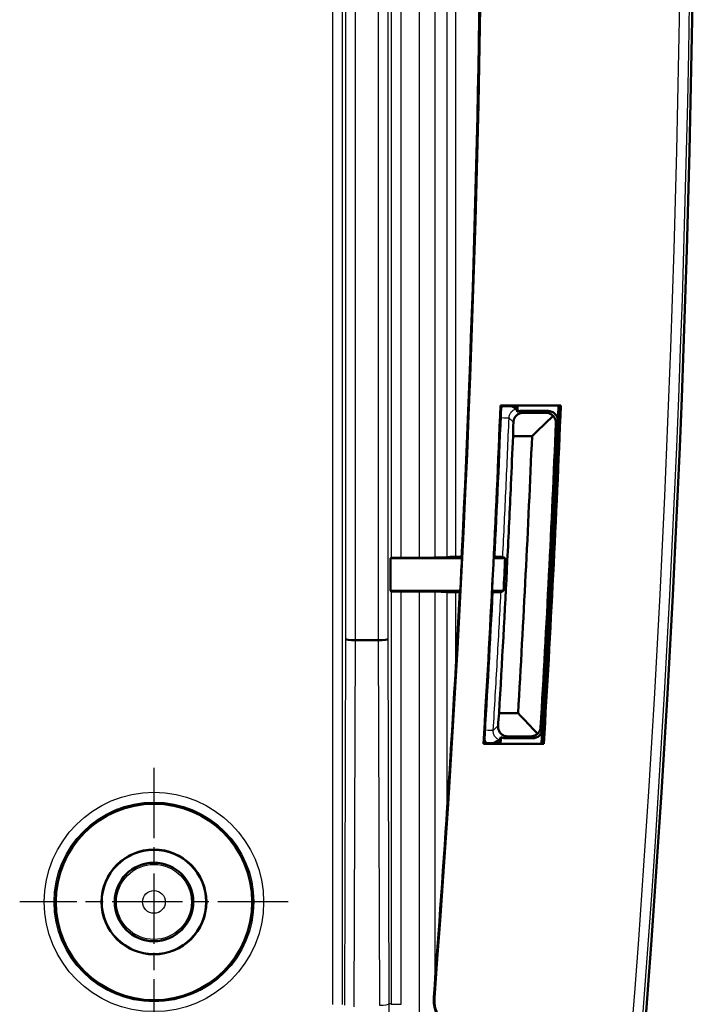
# Model space of a CAD drawing. Units: millimetres. Extents: x 2 to 1186, y 2 to 838.
# Drawn here: x 324 to 365, y 128 to 188 of the extents above; entities that cross this region are included whole.
import ezdxf

# ---------------------------------------------------------------- set-up
doc = ezdxf.new("R2010")
doc.units = ezdxf.units.MM
doc.header["$LTSCALE"] = 2
doc.linetypes.add('CHAIN', pattern=[0.3543, 0.2362, -0.0295, 0.0591, -0.0295])
doc.linetypes.add('DASH_DOT', pattern=[0.37, 0.24, -0.06, 0.01, -0.06])
for name, color, linetype, lineweight in [('Mittelpunktmarkierung (ISO)', 1, 'DASH_DOT', 25), ('Sichtbar (ISO)', 7, 'Continuous', 50), ('Sichtbar schmal (ISO)', 1, 'Continuous', 25)]:
    doc.layers.add(name, color=color, linetype=linetype, lineweight=lineweight)

msp = doc.modelspace()

# ---------------------------------------------------------------- linework, layer by layer
at = {"layer": 'Mittelpunktmarkierung (ISO)', "linetype": 'CHAIN', "ltscale": 9.111801}
for p, q in [((332.0558325, 142.7125747), (332.0558325, 126.3125747)), ((340.2558325, 134.5125747), (323.8558325, 134.5125747))]:
    msp.add_line(p, q, dxfattribs=at)
at = {"layer": 'Sichtbar (ISO)'}
for p, q in [((353.2209416, 164.8527183), (356.9041747, 164.8527183)), ((354.2576912, 164.8125747), (353.2595071, 164.8125747)), ((354.4849815, 164.5125747), (356.1255069, 164.5125747)), ((356.0054812, 164.3973675), (354.5955537, 164.3973675)), ((356.8623947, 164.8125747), (356.7780497, 164.8125747)), ((353.9853147, 162.9729342), (355.1460468, 162.9729342)), ((346.4929942, 155.5125747), (346.5455422, 155.5388467)), ((346.4929942, 153.5125747), (346.4929942, 155.5125747)), ((346.4929942, 155.5125747), (350.8426247, 155.5125747)), ((347.1454508, 155.5439914), (348.2460971, 155.5439914)), ((349.2309058, 155.5512029), (349.9479795, 155.5866924)), ((350.491863, 155.5910032), (350.8439067, 155.5912446)), ((352.8398414, 155.5125747), (353.504053, 155.5125747)), ((350.7412805, 153.5125747), (346.4929942, 153.5125747)), ((346.5455422, 153.4863027), (346.4929942, 153.5125747)), ((348.2458295, 153.481158), (347.1454508, 153.481158)), ((349.9481472, 153.4384348), (349.2306363, 153.4739465)), ((350.7345921, 153.4339564), (350.4916694, 153.4341242)), ((353.4029119, 153.5125747), (352.7387019, 153.5125747)), ((344.3549116, 150.5125747), (344.3550541, 150.5125747)), ((344.3550541, 150.5125747), (345.7566108, 150.5125747)), ((345.7566108, 150.5125747), (345.7567533, 150.5125748)), ((354.2920372, 146.0522152), (353.129704, 146.0522152)), ((355.1775306, 144.5125747), (353.5347744, 144.5125747)), ((353.657103, 144.6277818), (355.0690155, 144.6277818)), ((355.8621654, 144.1724311), (352.1750481, 144.1724311)), ((352.217717, 144.2125747), (353.2169523, 144.2125747)), ((355.7399558, 144.2125747), (355.8243891, 144.2125747))]:
    msp.add_line(p, q, dxfattribs=at)
for radius in [6, 3.2, 3.1912731, 2.4]:
    msp.add_circle((332.0558325, 134.5125747), radius, dxfattribs=at)
for centre, radius, start, end in [((-635.9441675, 204.5125747), 1001, 354.4731920233, 5.5268079767), ((-635.9441675, 204.5125747), 988.0401436, 355.5972043936, 4.4154520742), ((-635.9441675, 204.5125747), 988, 357.1573935173, 359.9418564846), ((-635.9441675, 204.5125747), 989.9598564, 356.5055352249, 357.7039971333), ((-635.9441675, 204.5125747), 993.6401436, 356.5184941569, 357.7125056973), ((-635.9441675, 204.5125747), 990, 357.1631408587, 357.7017651243), ((-635.9441675, 204.5125747), 991, 357.6838597755, 357.7042369615), ((-635.9441675, 204.5125747), 993.6, 356.5206724743, 357.7100965067), ((-635.9441675, 204.5125747), 993.5, 357.6565092901, 357.7100170013), ((-635.9441675, 204.5125747), 993.3847928, 356.576503375, 357.6495827509), ((-635.9441675, 204.5125747), 993.5, 356.57024109, 357.6565092901), ((-635.9441675, 204.5125747), 991.9603595, 356.6213631176, 357.5999623077), ((-635.9441675, 204.5125747), 988, 355.5972043936, 357.0409572885), ((-635.9441675, 204.5125747), 990, 356.508004714, 357.0469404569), ((-635.9441675, 204.5125747), 993.5, 356.52017057, 356.57024109), ((-635.9441675, 204.5125747), 991, 356.5113811384, 356.5333139731), ((351.1343501, 128.5125747), 2, 175.597204394, 251.007590285), ((351.1343501, 128.5125747), 1.9598564, 175.597204394, 251.007590285)]:
    msp.add_arc(centre, radius, start, end, dxfattribs=at)
for centre, major_axis, ratio, start_param, end_param in [((347.1454508, 155.5387553), (0.6, 0), 0.0087268678, 1.5707963268, 3.1241393641), ((347.1454508, 153.4863941), (-0.6, 0), 0.0087268678, 0.0174532895, 1.5707963268), ((344.3549116, 150.5622322), (-0.6, 0.0008728), 0.0827621848, 0.0175736772, 1.5709167115), ((345.7567533, 150.5622322), (0.6, 0.0008728), 0.0827621848, 4.7122685957, 6.26561163)]:
    msp.add_ellipse(centre, major_axis=major_axis, ratio=ratio, start_param=start_param, end_param=end_param, dxfattribs=at)
for points, degree in [([(353.2209416, 164.8527183), (353.2402244, 164.8326469), (353.2595071, 164.8125747)], 2), ([(356.8623947, 164.8125747), (356.8832847, 164.8326461), (356.9041747, 164.8527183)], 2), ([(354.178142, 164.6405668), (354.1780368, 164.6408313), (354.1774863, 164.6409706), (354.1764943, 164.6409828)], 3), ([(354.178142, 164.6405668), (354.2008676, 164.5834385), (354.2236631, 164.5241254), (354.2462353, 164.46303)], 3), ([(354.0057871, 163.8120788), (353.9990816, 163.5323625), (353.9922575, 163.2526475), (353.9853147, 162.9729342)], 3), ([(355.1460468, 162.9729342), (355.5758465, 163.3850969), (356.0054663, 163.7973554), (356.4349064, 164.2097089)], 3), ([(353.3579212, 155.5873958), (353.4066326, 155.5624555), (353.4553432, 155.5375151), (353.504053, 155.5125747)], 3), ([(353.4029119, 153.5125747), (353.4373001, 154.179207), (353.4710138, 154.8458741), (353.504053, 155.5125747)], 3), ([(353.4029119, 153.5125747), (353.3517025, 153.4876479), (353.3004919, 153.4627212), (353.2492802, 153.4377944)], 3), ([(353.129704, 146.0522152), (353.1099197, 145.7930324), (353.0900346, 145.5338551), (353.0700473, 145.2746819)], 3), ([(354.2920372, 146.0522152), (354.6873996, 145.6328235), (355.0825992, 145.2133533), (355.4776358, 144.7938054)], 3), ([(353.1545066, 144.4041944), (353.1555566, 144.4041171), (353.1561516, 144.404222), (353.1562885, 144.4045067)], 3), ([(353.242427, 144.588613), (353.2136448, 144.5253473), (353.1848213, 144.4638358), (353.1562885, 144.4045067)], 3), ([(352.1750481, 144.1724311), (352.1963825, 144.1925024), (352.217717, 144.2125747)], 2), ([(355.8621654, 144.1724311), (355.8432773, 144.1925033), (355.8243891, 144.2125747)], 2)]:
    msp.add_open_spline(points, degree=degree, dxfattribs=at)
for points, knots in [([(353.8937101, 164.8125608), (353.943616, 164.7830634), (353.9893833, 164.7549088), (354.0724836, 164.7025438), (354.108489, 164.679103), (354.1573156, 164.6489069), (354.1717258, 164.6410414), (354.1764943, 164.6409828)], [0.020240080274, 0.020240080274, 0.020240080274, 0.020240080274, 0.030087684672, 0.030087684672, 0.040846690814, 0.040846690814, 0.050433727654, 0.050433727654, 0.050433727654, 0.050433727654]), ([(354.0057871, 163.8120788), (354.0083698, 163.9198148), (354.0389337, 164.0243794), (354.1373771, 164.185607), (354.1941564, 164.2459665), (354.3077367, 164.324985), (354.3609694, 164.3520234), (354.4481378, 164.3793303), (354.477054, 164.3860927), (354.5360255, 164.3950986), (354.5656843, 164.3973675), (354.5955537, 164.3973675)], [0, 0, 0, 0, 0.022660706562, 0.022660706562, 0.040180987634, 0.040180987634, 0.052309704278, 0.052309704278, 0.058010924486, 0.058010924486, 0.063606110512, 0.063606110512, 0.063606110512, 0.063606110512]), ([(354.2462353, 164.46303), (354.2549882, 164.4668265), (354.2638392, 164.4704175), (354.3405901, 164.4994379), (354.4124873, 164.5125747), (354.4849815, 164.5125747)], [0.033719556555, 0.033719556555, 0.033719556555, 0.033719556555, 0.035153596594, 0.035153596594, 0.046027721153, 0.046027721153, 0.046027721153, 0.046027721153]), ([(356.0054812, 164.3973675), (356.0610265, 164.3973675), (356.1152825, 164.3895277), (356.2251818, 164.3580589), (356.2779795, 164.3331272), (356.3665895, 164.275443), (356.4033312, 164.2438197), (356.4349064, 164.2097089)], [0, 0, 0, 0, 0.008331789642, 0.008331789642, 0.01775225169, 0.01775225169, 0.026279488728, 0.026279488728, 0.026279488728, 0.026279488728]), ([(356.1255069, 164.5125747), (356.2036455, 164.5125747), (356.2810366, 164.4973133), (356.4255878, 164.4379853), (356.4913672, 164.3944954), (356.6025456, 164.2847506), (356.646882, 164.2195494), (356.69486, 164.1068503), (356.7076589, 164.0642124), (356.7236181, 163.9768939), (356.7267286, 163.9324824), (356.7249138, 163.8881357)], [0, 0, 0, 0, 0.011720797728, 0.011720797728, 0.023437991178, 0.023437991178, 0.035153896097, 0.035153896097, 0.041811091154, 0.041811091154, 0.048468697393, 0.048468697393, 0.048468697393, 0.048468697393]), ([(356.4349064, 164.2097089), (356.4572057, 164.18731), (356.4776946, 164.1631287), (356.5318579, 164.0875254), (356.5615328, 164.0295687), (356.5900588, 163.9339587), (356.5967968, 163.9023173), (356.6048499, 163.8377864), (356.606221, 163.8054018), (356.6048851, 163.772856)], [0.034664446202, 0.034664446202, 0.034664446202, 0.034664446202, 0.041460239114, 0.041460239114, 0.05460676048, 0.05460676048, 0.06073700272, 0.06073700272, 0.066734196909, 0.066734196909, 0.066734196909, 0.066734196909]), ([(353.129704, 146.0522152), (353.3134719, 149.158938), (353.4825857, 152.2665853), (353.6370466, 155.3751625), (353.7139239, 156.9223433), (353.7871693, 158.4697041), (353.9010985, 161.0023994), (353.9439427, 161.9876358), (353.9853147, 162.9729342)], [-0.46686184796, -0.46686184796, -0.46686184796, -0.46686184796, 0, 0, 0, 0.23236343641, 0.23236343641, 0.38028844679, 0.38028844679, 0.38028844679, 0.38028844679]), ([(348.2460971, 155.5439914), (348.3492022, 155.5439914), (348.4516895, 155.5441306), (348.6481517, 155.5446773), (348.7409496, 155.5450816), (348.9311969, 155.5462604), (349.0216336, 155.547093), (349.160848, 155.5490138), (349.2082934, 155.5500837), (349.2309058, 155.5512029)], [-0.06999820701, -0.06999820701, -0.06999820701, -0.06999820701, -0.054532429698, -0.054532429698, -0.039066552043, -0.039066552043, -0.019533572349, -0.019533572349, 0, 0, 0, 0]), ([(349.9479795, 155.5866924), (349.9573538, 155.5871564), (349.9738603, 155.5876072), (350.0202434, 155.588458), (350.0499084, 155.5888542), (350.1363796, 155.5897258), (350.1985644, 155.5901492), (350.3380296, 155.5907641), (350.4139762, 155.5909498), (350.491863, 155.5910032)], [-0.039633949435, -0.039633949435, -0.039633949435, -0.039633949435, -0.031536094767, -0.031536094767, -0.023438282751, -0.023438282751, -0.011719032914, -0.011719032914, 0, 0, 0, 0]), ([(353.3579212, 155.5873958), (353.3565913, 155.5880768), (353.3400336, 155.5887489), (353.2783172, 155.59), (353.2337486, 155.590567), (353.1221635, 155.5915207), (353.0561943, 155.5918981), (352.940669, 155.5923075), (352.8956494, 155.5924161), (352.8485718, 155.5924798), (352.8474957, 155.5924812), (352.8464193, 155.5924826)], [0, 0, 0, 0, 0.011705986801, 0.011705986801, 0.023413789453, 0.023413789453, 0.035134203399, 0.035134203399, 0.042116505504, 0.042116505504, 0.042279781477, 0.042279781477, 0.042279781477, 0.042279781477]), ([(349.2306363, 153.4739465), (349.2127312, 153.4748327), (349.1792273, 153.4756894), (349.0834014, 153.477283), (349.0216535, 153.4780103), (348.8555858, 153.4794406), (348.7459298, 153.4800732), (348.5050047, 153.480936), (348.3760397, 153.481158), (348.2458295, 153.481158)], [-0.069998061267, -0.069998061267, -0.069998061267, -0.069998061267, -0.054530670407, -0.054530670407, -0.039063418712, -0.039063418712, -0.019531523838, -0.019531523838, 0, 0, 0, 0]), ([(350.4916694, 153.4341242), (350.4379183, 153.4341614), (350.3849856, 153.4342616), (350.2836191, 153.4345827), (350.2356464, 153.4348022), (350.1279745, 153.4354693), (350.073712, 153.4359689), (349.9901823, 153.4371214), (349.9617147, 153.4377633), (349.9481472, 153.4384348)], [-0.039616170362, -0.039616170362, -0.039616170362, -0.039616170362, -0.031528258664, -0.031528258664, -0.023440282049, -0.023440282049, -0.011720373281, -0.011720373281, 0, 0, 0, 0]), ([(352.7372003, 153.4327079), (352.7693208, 153.4327498), (352.8010736, 153.4328143), (352.9067125, 153.43311), (352.9759058, 153.4334439), (353.0956417, 153.4343239), (353.1450634, 153.4348614), (353.2027264, 153.4358251), (353.2193474, 153.4362041), (353.2422466, 153.4369879), (353.2484494, 153.4373901), (353.2492802, 153.4377944)], [0.006855668584, 0.006855668584, 0.006855668584, 0.006855668584, 0.01174927096, 0.01174927096, 0.023496825316, 0.023496825316, 0.035231126593, 0.035231126593, 0.042184162144, 0.042184162144, 0.049135784599, 0.049135784599, 0.049135784599, 0.049135784599]), ([(353.657103, 144.6277818), (353.6015592, 144.6277818), (353.547305, 144.6356211), (353.4374235, 144.6670881), (353.3846414, 144.6920144), (353.2762772, 144.7625674), (353.225974, 144.8119519), (353.1419644, 144.9253096), (353.1107267, 144.9913177), (353.0714843, 145.1291956), (353.0644822, 145.2024817), (353.0700506, 145.2746817)], [0, 0, 0, 0, 0.008331572257, 0.008331572257, 0.017749658398, 0.017749658398, 0.030281775724, 0.030281775724, 0.044542824049, 0.044542824049, 0.059595902848, 0.059595902848, 0.059595902848, 0.059595902848]), ([(355.7763648, 145.0765939), (355.7716904, 144.9985993), (355.7518274, 144.922264), (355.6839607, 144.781525), (355.6366141, 144.7184654), (355.5239198, 144.6171988), (355.4607851, 144.578577), (355.323712, 144.5260422), (355.2509311, 144.5125747), (355.1775306, 144.5125747)], [0, 0, 0, 0, 0.011720170756, 0.011720170756, 0.023437260887, 0.023437260887, 0.034446617259, 0.034446617259, 0.045456691175, 0.045456691175, 0.045456691175, 0.045456691175]), ([(355.6678535, 145.1918665), (355.6645351, 145.1363959), (355.6534605, 145.082679), (355.6154489, 144.9747345), (355.5873614, 144.9234298), (355.5308672, 144.8470282), (355.5050327, 144.8187704), (355.4776358, 144.7938054)], [0, 0, 0, 0, 0.008335463414, 0.008335463414, 0.017770691574, 0.017770691574, 0.024462143048, 0.024462143048, 0.024462143048, 0.024462143048]), ([(353.1545066, 144.4041944), (353.1496227, 144.404554), (353.1343836, 144.39813), (353.08259, 144.3728838), (353.0443974, 144.3531421), (352.9429725, 144.3025623), (352.8764193, 144.2704851), (352.7851479, 144.22937), (352.7662392, 144.2209807), (352.7470119, 144.2125777)], [0, 0, 0, 0, 0.009536184967, 0.009536184967, 0.020219385364, 0.020219385364, 0.033150703165, 0.033150703165, 0.036441998381, 0.036441998381, 0.036441998381, 0.036441998381]), ([(353.5347744, 144.5125747), (353.4566348, 144.5125747), (353.3792428, 144.5278362), (353.2848008, 144.5665981), (353.2632558, 144.5769908), (353.242427, 144.588613)], [0, 0, 0, 0, 0.01172093285, 0.01172093285, 0.01531313935, 0.01531313935, 0.01531313935, 0.01531313935]), ([(355.4776358, 144.7938054), (355.4529248, 144.7697548), (355.4261257, 144.7478919), (355.3515257, 144.6973256), (355.2991046, 144.6713406), (355.2135572, 144.6451095), (355.185183, 144.638613), (355.1273609, 144.6299609), (355.0982874, 144.6277818), (355.0690155, 144.6277818)], [0.0324579743, 0.0324579743, 0.0324579743, 0.0324579743, 0.039861632926, 0.039861632926, 0.051758108563, 0.051758108563, 0.057360499123, 0.057360499123, 0.062862517281, 0.062862517281, 0.062862517281, 0.062862517281])]:
    msp.add_open_spline(points, degree=3, knots=knots, dxfattribs=at)
at = {"layer": 'Sichtbar schmal (ISO)'}
for p, q in [((342.9662141, 280.772178), (342.9662141, 128.2529714)), ((343.5661227, 128.2529714), (343.5661227, 280.772178)), ((343.755003, 258.4629172), (343.755003, 150.5622322)), ((344.3549116, 150.5125747), (344.3549116, 258.5125746)), ((345.7567533, 258.5125747), (345.7567533, 150.5125748)), ((346.3566619, 150.5622322), (346.3566619, 258.4629172)), ((346.5455422, 203.4863027), (346.5455422, 155.5388467)), ((347.1454508, 155.5439914), (347.1454508, 203.481158)), ((354.2604163, 164.8151927), (354.2576912, 164.8125747)), ((356.7624195, 164.8151927), (354.2604163, 164.8151927)), ((356.7780497, 164.8125747), (356.7624195, 164.8151927)), ((350.8426247, 155.5125747), (350.8401334, 155.5151927)), ((352.8425924, 155.5151927), (352.8398414, 155.5125747)), ((346.5455422, 153.4863027), (346.5455422, 128.2602737)), ((347.1454508, 128.2602737), (347.1454508, 153.481158)), ((350.7385236, 153.5099566), (350.7412805, 153.5125747)), ((352.7387019, 153.5125747), (352.7411883, 153.5099566)), ((343.755003, 150.5622322), (343.6899706, 128.2080303)), ((344.2898793, 128.1093909), (344.3550541, 150.5125747)), ((345.7566108, 150.5125747), (345.8215026, 128.2066781)), ((346.4214113, 128.3053175), (346.3566619, 150.5622322)), ((353.2169523, 144.2125747), (353.2194156, 144.2099566)), ((353.2194156, 144.2099566), (355.7240452, 144.2099566)), ((355.7240452, 144.2099566), (355.7399558, 144.2125747)), ((346.5455422, 128.2602737), (346.4214113, 128.3053175)), ((346.5455422, 128.2602737), (347.1454508, 128.2602737)), ((349.1802772, 128.6630283), (349.1402521, 128.66611))]:
    msp.add_line(p, q, dxfattribs=at)
for radius in [6.6995091, 6.099532, 2.291665, 0.6917259]:
    msp.add_circle((332.0558325, 134.5125747), radius, dxfattribs=at)
for radius, start, end in [(1000.2209901, 354.4731920233, 5.5268079767), (1000.8201679, 354.4731920233, 5.5268079767), (988.0026181, 357.0411171645, 357.1572490436), (989.9973819, 357.0470843614, 357.1629816452)]:
    msp.add_arc((-635.9441675, 204.5125747), radius, start, end, dxfattribs=at)
for centre, major_axis, ratio, start_param, end_param in [((353.1422471, 164.1115966), (0.5995002, -0.0244861), 0.0016413049, 4.8609424458, 6.2657319911), ((352.1786848, 145.0354292), (0.5989162, -0.0360474), 0.002874107, 4.8608339339, 6.2657319426), ((345.8215026, 128.3053175), (0.5999975, 0.0017455), 0.1643983104, 4.7119107166, 6.2654912453), ((333.4196098, 128.3066897), (7.7431098, -10.4762201), 0.99699417, 0.7947453772, 0.9356322735)]:
    msp.add_ellipse(centre, major_axis=major_axis, ratio=ratio, start_param=start_param, end_param=end_param, dxfattribs=at)
for points in [[(348.2489956, 203.481158), (348.2489583, 187.5021024), (348.2481158, 171.5230468), (348.2460971, 155.5439914)], [(349.2309058, 155.5512029), (349.2329235, 171.5254616), (349.2337657, 187.4997037), (349.2338033, 203.4739465)], [(354.178142, 164.6405668), (354.1804502, 164.6979026), (354.1827533, 164.7552385), (354.1850515, 164.8125747)], [(350.4912231, 148.9318212), (350.4913819, 150.4325877), (350.4915303, 151.9333555), (350.4916694, 153.4341242)], [(353.1446107, 144.2125747), (353.1485095, 144.2765517), (353.1524021, 144.340529), (353.1562885, 144.4045067)]]:
    msp.add_open_spline(points, degree=3, dxfattribs=at)
for points, knots in [([(349.9462527, 203.4386856), (349.946259, 199.0614458), (349.9463037, 194.6842056), (349.9466118, 178.7335357), (349.9471016, 167.1601075), (349.9479795, 155.5866924)], [-4.5963391068, -4.5963391068, -4.5963391068, -4.5963391068, -3.9397523574, -3.9397523574, -2.2037356627, -2.2037356627, -2.2037356627, -2.2037356627]), ([(350.491863, 155.5910032), (350.4928684, 167.1629998), (350.4933834, 178.7350559), (350.4937131, 194.6828708), (350.4937605, 199.0586215), (350.4937672, 203.4343724)], [2.20392084, 2.20392084, 2.20392084, 2.20392084, 3.9397523574, 3.9397523574, 4.596122863, 4.596122863, 4.596122863, 4.596122863]), ([(353.3577187, 164.8125455), (353.3259692, 164.7727235), (353.2967356, 164.7308859), (353.2644974, 164.6778002), (353.2588378, 164.6681789), (353.2533136, 164.6584802)], [-0.0379985695745, -0.0379985695745, -0.0379985695745, -0.0379985695745, -0.0303523849125, -0.0303523849125, -0.02867728047, -0.02867728047, -0.02867728047, -0.02867728047]), ([(353.7416553, 164.0870971), (353.7432314, 164.1259904), (353.7485926, 164.1647339), (353.7721044, 164.2631737), (353.7960372, 164.3214616), (353.8701985, 164.4438977), (353.9262011, 164.5044556), (354.0476821, 164.5916955), (354.1104596, 164.6220832), (354.1764943, 164.6409828)], [0, 0, 0, 0, 0.011673994197, 0.011673994197, 0.030352384913, 0.030352384913, 0.054634292843, 0.054634292843, 0.075309409075, 0.075309409075, 0.075309409075, 0.075309409075]), ([(354.5955537, 164.3973675), (354.5773533, 164.4163319), (354.5591524, 164.4352962), (354.5222951, 164.4736986), (354.5036385, 164.4931366), (354.4849815, 164.5125747)], [-0.79152877226, -0.79152877226, -0.79152877226, -0.79152877226, -0.62851106368, -0.62851106368, -0.4614215414, -0.4614215414, -0.4614215414, -0.4614215414]), ([(356.1255069, 164.5125747), (356.1055487, 164.4934165), (356.0855898, 164.4742584), (356.0656304, 164.4551003), (356.0537804, 164.4437259), (356.0419301, 164.4323516), (356.0218803, 164.4131073), (356.0136808, 164.4052374), (356.0054812, 164.3973675)], [0.49398215259, 0.49398215259, 0.49398215259, 0.49398215259, 0.65866980732, 0.65866980732, 0.65866980732, 0.75644612146, 0.75644612146, 0.82409763799, 0.82409763799, 0.82409763799, 0.82409763799]), ([(353.3579212, 155.5873958), (353.4277057, 156.9985811), (353.494471, 158.4099159), (353.622427, 161.2431564), (353.6835734, 162.665064), (353.7416553, 164.0870971)], [0.00154525812, 0.00154525812, 0.00154525812, 0.00154525812, 0.21335368988, 0.21335368988, 0.42670737976, 0.42670737976, 0.42670737976, 0.42670737976]), ([(353.7416553, 164.0870971), (353.760183, 164.0678083), (353.7787102, 164.0485195), (353.8193166, 164.0062427), (353.8413957, 163.9832547), (353.863474, 163.9602667), (353.8894996, 163.9331686), (353.9155243, 163.9060705), (353.9629617, 163.8566746), (353.9843747, 163.8343767), (354.0057871, 163.8120788)], [0.03181750094, 0.03181750094, 0.03181750094, 0.03181750094, 0.19772026296, 0.19772026296, 0.39544052591, 0.39544052591, 0.39544052591, 0.62851106368, 0.62851106368, 0.8202952673, 0.8202952673, 0.8202952673, 0.8202952673]), ([(356.6048851, 163.772856), (356.6130849, 163.7807309), (356.6212846, 163.7886058), (356.6413349, 163.8078621), (356.6531855, 163.8192436), (356.6650358, 163.8306251), (356.6849957, 163.8497953), (356.704955, 163.8689655), (356.7249138, 163.8881357)], [-0.82409763799, -0.82409763799, -0.82409763799, -0.82409763799, -0.75644612146, -0.75644612146, -0.65866980732, -0.65866980732, -0.65866980732, -0.49398215259, -0.49398215259, -0.49398215259, -0.49398215259]), ([(348.2458295, 153.481158), (348.2455648, 151.4928632), (348.2452802, 149.5045685), (348.2432782, 136.5113129), (348.2477395, 125.5063478), (348.2395269, 114.5013904)], [7.2015233599, 7.2015233599, 7.2015233599, 7.2015233599, 7.4997675684, 7.4997675684, 9.1505117282, 9.1505117282, 9.1505117282, 9.1505117282]), ([(349.2294625, 129.7987337), (349.2297362, 135.704565), (349.2288715, 141.6097645), (349.2300876, 149.5020639), (349.2303719, 151.4880053), (349.2306363, 153.4739465)], [-8.3857180156, -8.3857180156, -8.3857180156, -8.3857180156, -7.4997675684, -7.4997675684, -7.2018773757, -7.2018773757, -7.2018773757, -7.2018773757]), ([(349.9481472, 153.4384348), (349.9483056, 151.4643302), (349.9484761, 149.4902259), (349.9488926, 145.0210624), (349.9491309, 142.5260028), (349.9493915, 140.0309445)], [-2.09632250196, -2.09632250196, -2.09632250196, -2.09632250196, -1.80020600166, -1.80020600166, -1.42594585982, -1.42594585982, -1.42594585982, -1.42594585982]), ([(352.777508, 144.9993572), (352.8617701, 146.3993438), (352.943059, 147.7995098), (353.0996891, 150.6001753), (353.1750302, 152.0006748), (353.2473968, 153.4013283), (353.2480248, 153.4134837), (353.2486526, 153.425639), (353.2492802, 153.4377944)], [0, 0, 0, 0, 0.21025125336, 0.21025125336, 0.42050250672, 0.42050250672, 0.42050250672, 0.42232713929, 0.42232713929, 0.42232713929, 0.42232713929]), ([(353.1545066, 144.4041944), (353.0905542, 144.4297193), (353.0310127, 144.466403), (352.9189093, 144.5656311), (352.8693505, 144.6315242), (352.8079697, 144.7607898), (352.7900495, 144.8211767), (352.7765889, 144.9214497), (352.7751598, 144.9605206), (352.777508, 144.9993572)], [-0.075345513066, -0.075345513066, -0.075345513066, -0.075345513066, -0.054610547486, -0.054610547486, -0.030339193048, -0.030339193048, -0.011668920403, -0.011668920403, 0, 0, 0, 0]), ([(353.0700507, 145.2746817), (353.0461544, 145.2521886), (353.0222573, 145.2296955), (352.9695065, 145.1800457), (352.9406524, 145.152889), (352.911797, 145.1257323), (352.8874406, 145.1028097), (352.8630832, 145.079887), (352.8183199, 145.037762), (352.7979143, 145.0185596), (352.777508, 144.9993572)], [0.04011527877, 0.04011527877, 0.04011527877, 0.04011527877, 0.23359664276, 0.23359664276, 0.46719328552, 0.46719328552, 0.46719328552, 0.66436929314, 0.66436929314, 0.82954466621, 0.82954466621, 0.82954466621, 0.82954466621]), ([(355.7763648, 145.0765939), (355.758841, 145.0952106), (355.7413167, 145.1138273), (355.723792, 145.132444), (355.7128251, 145.1440942), (355.7018581, 145.1557445), (355.6832118, 145.175552), (355.6755327, 145.1837092), (355.6678535, 145.1918665)], [0.49152829623, 0.49152829623, 0.49152829623, 0.49152829623, 0.65146602083, 0.65146602083, 0.65146602083, 0.75155423274, 0.75155423274, 0.82163382054, 0.82163382054, 0.82163382054, 0.82163382054]), ([(352.2334307, 144.4706075), (352.2369171, 144.4628617), (352.2404859, 144.4551532), (352.2839597, 144.3638245), (352.3335334, 144.2848618), (352.3914076, 144.2125999)], [0.029064050284, 0.029064050284, 0.029064050284, 0.029064050284, 0.030339193048, 0.030339193048, 0.044248720544, 0.044248720544, 0.044248720544, 0.044248720544]), ([(353.5347744, 144.5125747), (353.5555804, 144.5321683), (353.5763858, 144.5517618), (353.617162, 144.5901642), (353.6371328, 144.608973), (353.657103, 144.6277818)], [-0.40202852058, -0.40202852058, -0.40202852058, -0.40202852058, -0.23359664276, -0.23359664276, -0.07191092174, -0.07191092174, -0.07191092174, -0.07191092174]), ([(355.0690155, 144.6277818), (355.0766949, 144.6196292), (355.0843743, 144.6114766), (355.1030213, 144.5916804), (355.1139887, 144.5800367), (355.124956, 144.5683931), (355.1424813, 144.549787), (355.1600062, 144.5311808), (355.1775306, 144.5125747)], [-0.82163382054, -0.82163382054, -0.82163382054, -0.82163382054, -0.75155423274, -0.75155423274, -0.65146602083, -0.65146602083, -0.65146602083, -0.49152829623, -0.49152829623, -0.49152829623, -0.49152829623])]:
    msp.add_open_spline(points, degree=3, knots=knots, dxfattribs=at)

doc.saveas('drawing.dxf')
